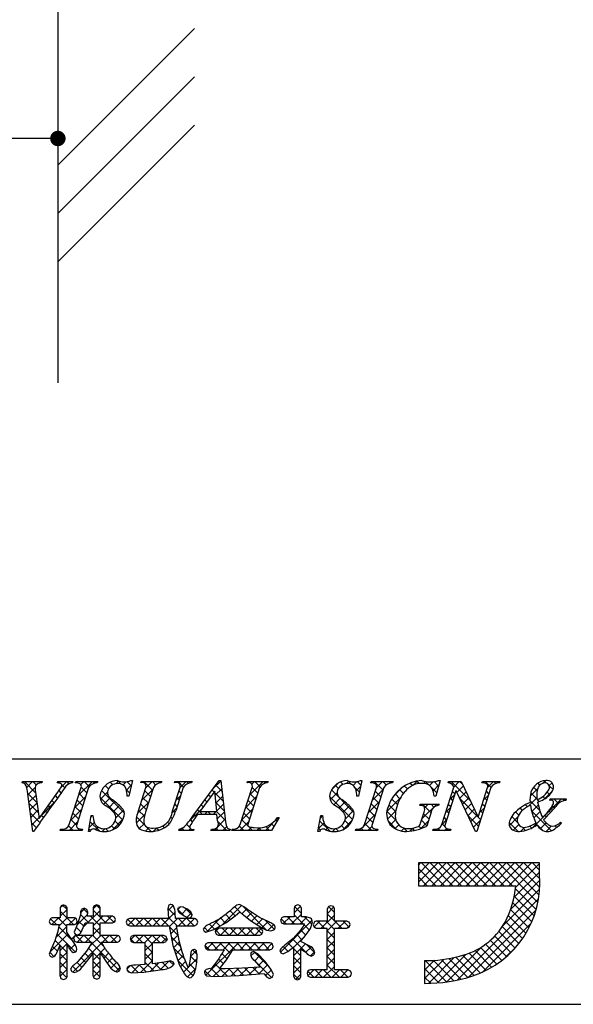
# Model space of a CAD drawing. Extents: x 0 to 280, y 0 to 192.
# Drawn here: x 206 to 235, y 0 to 51 of the extents above; entities that cross this region are included whole.
import ezdxf

# ---------------------------------------------------------------- set-up
doc = ezdxf.new("R2010")
doc.units = 0
doc.header["$LTSCALE"] = 0.3
doc.header["$MEASUREMENT"] = 0
for name, color, linetype in [('壁', 6, 'Continuous'), ('寸法', 2, 'Continuous'), ('枠文字', 4, 'Continuous'), ('枠横ライン', 9, 'Continuous')]:
    doc.layers.add(name, color=color, linetype=linetype)

# ---------------------------------------------------------------- blocks, each defined once
blk = doc.blocks.new('_DOT')
at = {"color": 0, "linetype": 'ByBlock'}
blk.add_line((-0.5, 0), (-1, 0), dxfattribs=at)
at = {"color": 0, "linetype": 'ByBlock', "const_width": 0.5}
blk.add_lwpolyline([(-0.25, 0, 1), (0.25, 0, 1)], format="xyb", close=True, dxfattribs=at)

msp = doc.modelspace()

# ---------------------------------------------------------------- linework, layer by layer
at = {"layer": '壁', "linetype": 'Continuous'}
for p, q in [((208.283, 81.54), (208.283, 32.152)), ((208.283, 43.415), (215.354, 50.487)), ((208.283, 40.915), (215.354, 47.987)), ((208.283, 38.415), (215.354, 45.487))]:
    msp.add_line(p, q, dxfattribs=at)
at = {"layer": '寸法', "color": 2}
for p, q in [((208.283, 49.795), (208.283, 44.795)), ((207.483, 44.795), (201.583, 44.795))]:
    msp.add_line(p, q, dxfattribs=at)
at = {"layer": '枠文字'}
for p, q in [((206.434, 11.452), (206.457, 11.525)), ((206.457, 11.525), (207.474, 11.525)), ((207.474, 11.525), (207.45, 11.452)), ((208.253, 11.452), (208.277, 11.525)), ((208.277, 11.525), (209.06, 11.525)), ((208.872, 9.3), (209.486, 11.219)), ((209.06, 11.525), (209.037, 11.452)), ((209.186, 11.452), (209.209, 11.525)), ((209.209, 11.525), (210.348, 11.525)), ((209.876, 11.219), (209.262, 9.3)), ((210.348, 11.525), (210.325, 11.452)), ((212.139, 11.579), (211.962, 10.764)), ((212.058, 11.579), (212.139, 11.579)), ((212.435, 9.961), (212.838, 11.219)), ((212.576, 11.452), (212.599, 11.525)), ((212.599, 11.525), (213.662, 11.525)), ((213.228, 11.219), (212.816, 9.935)), ((213.662, 11.525), (213.638, 11.452)), ((214.222, 10.015), (214.608, 11.219)), ((214.323, 11.452), (214.346, 11.525)), ((214.346, 11.525), (215.233, 11.525)), ((214.776, 11.219), (214.39, 10.015)), ((215.233, 11.525), (215.21, 11.452)), ((215.276, 9.736), (216.642, 11.579)), ((216.642, 11.579), (216.718, 11.579)), ((216.718, 11.579), (216.967, 9.442)), ((217.728, 9.3), (218.343, 11.219)), ((218.081, 11.452), (218.104, 11.525)), ((218.104, 11.525), (219.167, 11.525)), ((218.732, 11.219), (218.118, 9.3)), ((219.167, 11.525), (219.143, 11.452)), ((224.031, 11.579), (223.854, 10.764)), ((223.95, 11.579), (224.031, 11.579)), ((224.161, 9.3), (224.776, 11.219)), ((224.476, 11.452), (224.499, 11.525)), ((224.499, 11.525), (225.638, 11.525)), ((225.166, 11.219), (224.551, 9.3)), ((225.638, 11.525), (225.615, 11.452)), ((228.074, 11.579), (227.849, 10.768)), ((227.994, 11.579), (228.074, 11.579)), ((228.167, 9.3), (228.788, 11.242)), ((228.485, 11.452), (228.508, 11.525)), ((228.508, 11.525), (229.162, 11.525)), ((228.788, 11.242), (228.77, 11.28)), ((229.162, 11.525), (230.038, 9.686)), ((230.704, 11.219), (229.975, 8.941)), ((230.045, 9.686), (230.536, 11.219)), ((230.24, 11.452), (230.263, 11.525)), ((230.263, 11.525), (231.173, 11.525)), ((231.173, 11.525), (231.149, 11.452)), ((206.979, 8.941), (206.716, 11.009)), ((207.15, 10.86), (207.308, 9.609)), ((207.308, 9.609), (208.286, 10.971)), ((211.962, 10.764), (211.867, 10.764)), ((216.404, 11.028), (215.628, 9.977)), ((216.511, 9.977), (216.404, 11.028)), ((223.854, 10.764), (223.759, 10.764)), ((227.849, 10.768), (227.761, 10.768)), ((228.894, 11.047), (228.335, 9.3)), ((228.902, 11.047), (228.894, 11.047)), ((229.917, 8.941), (228.902, 11.047)), ((227.021, 10.283), (227.044, 10.355)), ((227.044, 10.355), (228.019, 10.355)), ((228.019, 10.355), (227.996, 10.283)), ((233.758, 10.55), (233.782, 10.623)), ((233.782, 10.623), (234.607, 10.623)), ((234.607, 10.623), (234.584, 10.55)), ((209.861, 8.941), (210.009, 9.763)), ((210.009, 9.763), (210.097, 9.763)), ((216.514, 9.82), (215.513, 9.82)), ((215.628, 9.977), (216.511, 9.977)), ((216.548, 9.495), (216.514, 9.82)), ((221.752, 8.941), (221.901, 9.763)), ((221.901, 9.763), (221.989, 9.763)), ((227.065, 9.369), (227.247, 9.938)), ((227.618, 9.938), (227.386, 9.212)), ((230.038, 9.686), (230.045, 9.686)), ((219.747, 9.66), (219.351, 8.995)), ((219.651, 9.66), (219.747, 9.66)), ((234.314, 9.418), (234.357, 9.376)), ((207.029, 8.941), (206.979, 8.941)), ((208.399, 8.995), (208.422, 9.067)), ((209.538, 8.995), (208.399, 8.995)), ((209.561, 9.067), (209.538, 8.995)), ((209.945, 8.941), (209.861, 8.941)), ((214.545, 8.995), (214.568, 9.067)), ((215.302, 8.995), (214.545, 8.995)), ((215.325, 9.067), (215.302, 8.995)), ((216.212, 8.995), (216.235, 9.067)), ((217.186, 8.995), (216.212, 8.995)), ((217.21, 9.067), (217.186, 8.995)), ((217.294, 8.995), (217.317, 9.067)), ((219.351, 8.995), (217.294, 8.995)), ((221.837, 8.941), (221.752, 8.941)), ((223.689, 8.995), (223.712, 9.067)), ((224.828, 8.995), (223.689, 8.995)), ((224.851, 9.067), (224.828, 8.995)), ((227.698, 8.995), (227.721, 9.067)), ((228.608, 8.995), (227.698, 8.995)), ((228.631, 9.067), (228.608, 8.995)), ((229.975, 8.941), (229.917, 8.941)), ((232.633, 7.312), (226.954, 7.312)), ((226.954, 7.312), (226.954, 6.129)), ((233.224, 7.312), (232.633, 7.312)), ((233.224, 6.721), (233.224, 7.312)), ((226.954, 6.129), (231.996, 6.129)), ((208.454, 5.103), (208.399, 4.987)), ((208.581, 5.146), (208.454, 5.103)), ((208.756, 4.987), (208.702, 5.099)), ((210.295, 5.138), (210.171, 5.097)), ((210.419, 5.096), (210.295, 5.138)), ((214.009, 5.098), (213.97, 4.944)), ((220.703, 5.146), (220.571, 5.099)), ((220.891, 4.979), (220.833, 5.101)), ((222.421, 5.103), (222.291, 5.054)), ((222.548, 5.053), (222.421, 5.103)), ((208.399, 4.987), (208.399, 4.468)), ((208.756, 4.468), (208.756, 4.987)), ((209.464, 4.715), (209.42, 4.523)), ((209.837, 4.773), (209.784, 4.912)), ((210.113, 4.987), (210.113, 4.561)), ((210.475, 4.561), (210.475, 4.987)), ((213.97, 4.944), (213.988, 4.7)), ((213.988, 4.7), (214.009, 4.436)), ((214.373, 4.436), (214.359, 4.711)), ((214.359, 4.711), (214.359, 4.711)), ((214.646, 5.051), (214.532, 5.005)), ((214.778, 5.019), (214.646, 5.051)), ((214.664, 4.685), (214.672, 4.681)), ((214.672, 4.681), (214.83, 4.572)), ((215.175, 4.785), (214.953, 4.939)), ((215.24, 4.628), (215.175, 4.785)), ((215.192, 4.503), (215.24, 4.628)), ((217.466, 4.581), (217.709, 4.778)), ((217.898, 4.623), (218.263, 4.328)), ((218.721, 4.486), (218.111, 4.901)), ((220.513, 4.979), (220.513, 4.528)), ((220.891, 4.528), (220.891, 4.979)), ((222.229, 4.932), (222.229, 4.297)), ((222.601, 4.932), (222.548, 5.053)), ((222.601, 4.297), (222.601, 4.932)), ((207.84, 4.288), (207.882, 4.171)), ((207.882, 4.171), (207.995, 4.123)), ((208.399, 4.468), (207.995, 4.468)), ((207.995, 4.123), (208.372, 4.123)), ((208.744, 3.737), (208.755, 4.123)), ((208.755, 4.123), (209.139, 4.123)), ((209.139, 4.468), (208.756, 4.468)), ((209.139, 4.123), (209.248, 4.178)), ((209.42, 4.523), (209.242, 4.018)), ((209.248, 4.178), (209.29, 4.292)), ((209.29, 4.292), (209.25, 4.414)), ((209.494, 3.739), (209.697, 4.219)), ((209.697, 4.219), (210.113, 4.219)), ((210.113, 4.561), (209.801, 4.561)), ((210.113, 4.219), (210.113, 3.562)), ((211.112, 4.561), (210.475, 4.561)), ((210.475, 4.219), (211.112, 4.219)), ((210.475, 3.562), (210.475, 4.219)), ((211.112, 4.219), (211.226, 4.27)), ((211.267, 4.389), (211.224, 4.506)), ((211.226, 4.27), (211.267, 4.389)), ((211.879, 4.381), (211.825, 4.25)), ((211.825, 4.25), (211.879, 4.117)), ((212.009, 4.436), (211.879, 4.381)), ((211.879, 4.117), (212.009, 4.062)), ((214.009, 4.436), (212.009, 4.436)), ((215.364, 4.436), (214.373, 4.436)), ((214.83, 4.572), (215.07, 4.454)), ((215.07, 4.454), (215.192, 4.503)), ((215.364, 4.062), (215.483, 4.12)), ((215.483, 4.12), (215.53, 4.25)), ((215.53, 4.25), (215.485, 4.379)), ((216.367, 3.873), (216.987, 4.215)), ((216.987, 4.215), (217.466, 4.581)), ((218.263, 4.328), (218.879, 3.934)), ((219.207, 4.263), (218.721, 4.486)), ((219.815, 4.346), (219.863, 4.218)), ((219.863, 4.218), (219.983, 4.162)), ((219.983, 4.528), (219.864, 4.474)), ((220.513, 4.528), (219.983, 4.528)), ((219.983, 4.162), (221.03, 4.162)), ((221.139, 4.528), (220.891, 4.528)), ((221.03, 4.162), (221.05, 4.16)), ((221.369, 4.462), (221.139, 4.528)), ((221.51, 4.117), (221.551, 3.991)), ((222.229, 4.297), (221.664, 4.297)), ((223.246, 4.297), (222.601, 4.297)), ((223.42, 4.125), (223.37, 4.246)), ((223.372, 3.989), (223.42, 4.125)), ((209.112, 3.203), (208.744, 3.737)), ((209.242, 4.018), (209.125, 3.739)), ((209.181, 3.63), (209.295, 3.587)), ((212.009, 4.062), (214.051, 4.062)), ((214.051, 4.062), (214.24, 3.035)), ((214.417, 4.062), (215.364, 4.062)), ((215.81, 3.89), (215.85, 3.784)), ((215.85, 3.784), (215.95, 3.734)), ((215.95, 3.734), (216.367, 3.873)), ((216.477, 3.882), (216.429, 3.762)), ((216.429, 3.762), (216.475, 3.635)), ((216.475, 3.635), (216.591, 3.579)), ((216.591, 3.937), (216.477, 3.882)), ((218.736, 3.937), (216.591, 3.937)), ((216.591, 3.579), (218.736, 3.579)), ((218.849, 3.881), (218.736, 3.937)), ((218.736, 3.579), (218.85, 3.636)), ((218.894, 3.762), (218.849, 3.881)), ((218.85, 3.636), (218.894, 3.762)), ((219.313, 3.794), (219.47, 3.846)), ((220.885, 3.867), (220.471, 3.399)), ((221.551, 3.991), (221.664, 3.931)), ((221.664, 3.931), (222.229, 3.931)), ((222.601, 3.931), (223.246, 3.931)), ((223.246, 3.931), (223.372, 3.989)), ((208.229, 2.662), (208.399, 3.075)), ((209.103, 3.392), (209.15, 3.272)), ((209.264, 3.562), (209.147, 3.511)), ((209.15, 3.272), (209.264, 3.22)), ((210.113, 3.562), (209.264, 3.562)), ((209.264, 3.22), (210.055, 3.22)), ((210.055, 3.22), (209.774, 2.744)), ((211.371, 3.562), (210.475, 3.562)), ((210.534, 3.22), (211.371, 3.22)), ((210.761, 2.826), (210.534, 3.22)), ((211.371, 3.22), (211.481, 3.272)), ((211.522, 3.387), (211.478, 3.506)), ((211.481, 3.272), (211.522, 3.387)), ((212.038, 3.375), (212.085, 3.246)), ((212.085, 3.246), (212.207, 3.191)), ((212.207, 3.558), (212.086, 3.502)), ((213.774, 3.558), (212.207, 3.558)), ((212.207, 3.191), (212.81, 3.191)), ((213.187, 3.191), (213.774, 3.191)), ((213.774, 3.191), (213.897, 3.246)), ((213.944, 3.375), (213.896, 3.501)), ((215.94, 3.131), (215.894, 3.008)), ((216.056, 3.179), (215.94, 3.131)), ((219.265, 3.179), (216.056, 3.179)), ((219.423, 2.999), (219.382, 3.125)), ((220.471, 3.399), (220.04, 3.054)), ((220.867, 3.256), (220.867, 3.286)), ((221.391, 2.965), (220.867, 3.256)), ((207.938, 2.844), (207.84, 2.593)), ((207.84, 2.593), (207.882, 2.487)), ((209.083, 2.673), (209.205, 2.717)), ((209.774, 2.744), (209.313, 2.209)), ((209.55, 1.946), (210.113, 2.624)), ((210.475, 2.663), (210.95, 1.956)), ((214.24, 3.035), (214.567, 2.053)), ((215.487, 2.597), (215.454, 2.763)), ((215.894, 3.008), (215.937, 2.881)), ((215.937, 2.881), (216.052, 2.826)), ((216.052, 2.826), (216.893, 2.826)), ((217.015, 2.3), (217.344, 2.826)), ((217.344, 2.826), (219.265, 2.826)), ((218.295, 2.681), (218.254, 2.568)), ((218.405, 2.732), (218.295, 2.681)), ((218.638, 2.606), (218.405, 2.732)), ((218.999, 2.225), (218.638, 2.606)), ((219.265, 2.826), (219.382, 2.878)), ((219.776, 2.785), (219.825, 2.664)), ((219.825, 2.664), (219.942, 2.609)), ((219.942, 2.609), (220.198, 2.729)), ((220.198, 2.729), (220.506, 2.97)), ((221.401, 2.488), (221.532, 2.551)), ((207.882, 2.487), (207.987, 2.441)), ((209.313, 2.209), (209.108, 2.029)), ((212.81, 2.056), (212.295, 2.033)), ((213.793, 2.186), (213.187, 2.097)), ((214.14, 2.248), (213.793, 2.186)), ((214.3, 2.078), (214.257, 2.197)), ((214.567, 2.053), (214.834, 1.569)), ((215.126, 2.336), (215.059, 1.95)), ((215.149, 2.531), (215.126, 2.336)), ((216.601, 2.34), (216.207, 1.826)), ((216.659, 1.843), (217.015, 2.3)), ((218.469, 2.258), (218.754, 1.915)), ((219.33, 1.805), (218.999, 2.225)), ((227.27, 2.264), (227.27, 1.081)), ((208.94, 1.814), (208.998, 1.693)), ((208.998, 1.693), (209.128, 1.639)), ((211.34, 1.671), (211.468, 1.728)), ((211.468, 1.728), (211.518, 1.861)), ((211.929, 1.681), (212.109, 1.631)), ((212.109, 1.631), (212.741, 1.671)), ((212.741, 1.671), (213.58, 1.78)), ((213.58, 1.78), (213.666, 1.794)), ((216.146, 1.849), (215.954, 1.803)), ((216.207, 1.826), (216.146, 1.849)), ((216.938, 1.841), (216.744, 1.842)), ((217.833, 1.862), (216.938, 1.841)), ((217.659, 1.486), (218.959, 1.601)), ((218.754, 1.915), (217.833, 1.862)), ((219.449, 1.535), (219.33, 1.805)), ((221.233, 1.72), (221.186, 1.59)), ((221.186, 1.59), (221.234, 1.46)), ((222.229, 1.778), (221.357, 1.778)), ((223.314, 1.778), (222.601, 1.778)), ((223.496, 1.594), (223.443, 1.724)), ((208.399, 1.459), (208.445, 1.331)), ((208.445, 1.331), (208.573, 1.287)), ((208.573, 1.287), (208.705, 1.334)), ((210.177, 1.344), (210.299, 1.299)), ((210.299, 1.299), (210.42, 1.345)), ((210.42, 1.345), (210.475, 1.459)), ((215.997, 1.478), (216.416, 1.446)), ((216.416, 1.446), (217.659, 1.486)), ((219.081, 1.42), (219.25, 1.341)), ((219.25, 1.341), (219.387, 1.397)), ((220.506, 1.438), (220.557, 1.318)), ((220.557, 1.318), (220.683, 1.271)), ((220.683, 1.271), (220.811, 1.32)), ((220.811, 1.32), (220.867, 1.438)), ((221.234, 1.46), (221.357, 1.403)), ((221.357, 1.403), (223.314, 1.403)), ((223.314, 1.403), (223.443, 1.459))]:
    msp.add_line(p, q, dxfattribs=at)
at = {"layer": '枠文字', "linetype": 'Continuous'}
for p, q in [((206.459, 11.452), (206.532, 11.525)), ((207.13, 10.944), (206.549, 11.525)), ((206.671, 11.221), (206.974, 11.525)), ((206.737, 10.846), (207.11, 11.219)), ((207.162, 11.354), (206.991, 11.525)), ((207.334, 11.442), (207.416, 11.525)), ((207.464, 11.494), (207.433, 11.525)), ((208.266, 11.491), (208.3, 11.525)), ((208.413, 11.428), (208.317, 11.525)), ((208.456, 11.239), (208.742, 11.525)), ((208.643, 11.199), (208.487, 11.355)), ((208.869, 11.414), (208.759, 11.525)), ((209.273, 11.452), (209.207, 11.518)), ((209.357, 10.814), (210.068, 11.525)), ((209.471, 11.37), (209.626, 11.525)), ((209.787, 10.939), (209.492, 11.234)), ((209.907, 11.261), (209.643, 11.525)), ((210.175, 11.435), (210.085, 11.525)), ((210.639, 11.212), (210.818, 11.391)), ((210.905, 11.147), (210.733, 11.318)), ((211.131, 11.363), (210.997, 11.497)), ((211.282, 11.413), (211.428, 11.559)), ((211.535, 11.401), (211.357, 11.578)), ((211.653, 11.342), (211.826, 11.515)), ((211.834, 11.081), (212.086, 11.333)), ((212.079, 11.299), (211.858, 11.52)), ((212.669, 11.474), (212.719, 11.525)), ((213.183, 11.078), (212.736, 11.525)), ((212.83, 11.194), (213.161, 11.525)), ((213.346, 11.357), (213.178, 11.525)), ((213.519, 11.44), (213.603, 11.525)), ((213.652, 11.493), (213.62, 11.525)), ((214.444, 11.482), (214.487, 11.525)), ((214.79, 11.239), (214.504, 11.525)), ((214.601, 11.197), (214.929, 11.525)), ((215.042, 11.428), (214.946, 11.525)), ((216.332, 11.16), (216.722, 11.55)), ((216.784, 11.012), (216.462, 11.335)), ((216.726, 11.513), (216.66, 11.579)), ((218.102, 11.462), (218.089, 11.476)), ((218.222, 10.84), (218.907, 11.525)), ((218.327, 11.387), (218.465, 11.525)), ((218.639, 10.926), (218.343, 11.221)), ((218.753, 11.253), (218.482, 11.525)), ((219.011, 11.437), (218.924, 11.525)), ((222.458, 11.099), (222.823, 11.464)), ((222.812, 11.172), (222.646, 11.337)), ((223.05, 11.375), (222.917, 11.509)), ((223.221, 11.419), (223.35, 11.549)), ((223.496, 11.372), (223.302, 11.566)), ((223.568, 11.325), (223.766, 11.523)), ((223.734, 11.049), (223.967, 11.282)), ((223.978, 11.332), (223.784, 11.526)), ((224.578, 11.451), (224.652, 11.525)), ((225.12, 11.074), (224.669, 11.525)), ((224.771, 11.202), (225.094, 11.525)), ((225.287, 11.348), (225.111, 11.525)), ((225.439, 11.428), (225.536, 11.525)), ((225.618, 11.46), (225.553, 11.525)), ((225.641, 10.746), (226.141, 11.246)), ((226.38, 11.139), (226.221, 11.298)), ((226.645, 11.317), (226.516, 11.446)), ((226.661, 11.324), (226.888, 11.551)), ((226.986, 11.417), (226.858, 11.546)), ((227.21, 11.431), (227.311, 11.532)), ((227.518, 11.327), (227.313, 11.532)), ((227.535, 11.314), (227.741, 11.52)), ((227.899, 10.946), (227.637, 11.208)), ((227.713, 11.05), (228.01, 11.348)), ((227.995, 11.292), (227.764, 11.523)), ((228.554, 11.449), (228.629, 11.525)), ((229.632, 10.539), (228.646, 11.525)), ((228.788, 11.242), (229.071, 11.525)), ((228.946, 10.957), (229.276, 11.287)), ((229.23, 11.383), (229.088, 11.525)), ((230.325, 11.452), (230.397, 11.525)), ((230.71, 11.228), (230.414, 11.525)), ((230.538, 11.224), (230.839, 11.525)), ((230.959, 11.422), (230.856, 11.525)), ((233.103, 11.046), (232.913, 11.235)), ((233.245, 11.345), (233.145, 11.446)), ((233.403, 11.437), (233.544, 11.578)), ((233.591, 11.442), (233.465, 11.568)), ((233.723, 11.315), (233.87, 11.462)), ((233.923, 11.11), (233.728, 11.305)), ((207.205, 10.427), (206.73, 10.902)), ((206.787, 10.454), (207.155, 10.822)), ((208.272, 10.686), (208.161, 10.797)), ((208.459, 10.941), (208.346, 11.054)), ((209.149, 10.164), (209.722, 10.737)), ((209.68, 10.604), (209.384, 10.9)), ((211.641, 9.527), (210.465, 10.702)), ((210.482, 10.613), (210.848, 10.979)), ((211.726, 9.884), (210.547, 11.063)), ((212, 10.936), (211.824, 11.111)), ((211.959, 10.764), (211.963, 10.769)), ((212.622, 10.543), (213.196, 11.117)), ((212.968, 10.409), (212.673, 10.704)), ((213.076, 10.743), (212.781, 11.039)), ((214.393, 10.546), (214.64, 10.794)), ((214.57, 10.575), (214.443, 10.702)), ((214.677, 10.91), (214.55, 11.037)), ((216.184, 10.729), (216.086, 10.827)), ((216.371, 10.983), (216.274, 11.081)), ((216.843, 10.512), (216.413, 10.942)), ((216.426, 10.812), (216.768, 11.154)), ((216.467, 10.411), (216.814, 10.758)), ((218.013, 10.19), (218.586, 10.762)), ((218.531, 10.591), (218.237, 10.886)), ((223.546, 9.554), (222.355, 10.745)), ((222.383, 10.582), (222.74, 10.939)), ((223.612, 9.93), (222.453, 11.089)), ((223.899, 10.969), (223.687, 11.181)), ((224.562, 10.551), (225.136, 11.125)), ((224.905, 10.404), (224.61, 10.7)), ((225.013, 10.739), (224.717, 11.034)), ((225.999, 10.636), (225.748, 10.888)), ((226.173, 10.905), (225.966, 11.111)), ((228.581, 10.592), (228.828, 10.839)), ((228.843, 10.886), (228.715, 11.014)), ((229.09, 10.659), (229.418, 10.988)), ((230.33, 10.573), (230.577, 10.821)), ((230.601, 10.896), (230.474, 11.023)), ((232.741, 10.775), (233.13, 11.164)), ((233.099, 10.607), (232.767, 10.94)), ((233.506, 10.643), (233.399, 10.75)), ((233.471, 10.621), (233.899, 11.049)), ((233.753, 10.837), (233.621, 10.97)), ((207.269, 9.921), (206.794, 10.396)), ((206.837, 10.062), (207.205, 10.429)), ((207.41, 9.751), (208.078, 10.419)), ((207.901, 10.173), (207.792, 10.282)), ((208.086, 10.43), (207.977, 10.539)), ((209.465, 9.934), (209.17, 10.23)), ((209.573, 10.269), (209.277, 10.565)), ((210.653, 10.342), (210.99, 10.68)), ((210.916, 10.163), (211.238, 10.485)), ((211.15, 9.956), (211.475, 10.28)), ((212.402, 9.881), (212.987, 10.466)), ((212.861, 10.074), (212.566, 10.369)), ((214.463, 10.24), (214.335, 10.368)), ((215.808, 10.221), (215.709, 10.32)), ((215.996, 10.475), (215.897, 10.573)), ((216.901, 10.012), (216.463, 10.449)), ((216.508, 10.01), (216.86, 10.362)), ((218.317, 9.921), (218.022, 10.217)), ((218.424, 10.256), (218.129, 10.551)), ((222.568, 10.324), (222.903, 10.66)), ((222.831, 10.146), (223.153, 10.467)), ((223.063, 9.935), (223.388, 10.261)), ((224.354, 9.901), (224.928, 10.475)), ((224.798, 10.07), (224.503, 10.365)), ((225.317, 9.98), (226.034, 10.697)), ((225.771, 9.98), (225.425, 10.327)), ((225.863, 10.33), (225.566, 10.627)), ((227.136, 9.589), (227.902, 10.355)), ((227.609, 9.91), (227.164, 10.355)), ((227.273, 10.168), (227.46, 10.355)), ((227.758, 10.203), (227.606, 10.355)), ((228.373, 9.942), (228.62, 10.19)), ((228.629, 10.217), (228.501, 10.344)), ((228.736, 10.551), (228.608, 10.679)), ((230.034, 9.695), (229.108, 10.622)), ((229.233, 10.361), (229.561, 10.689)), ((229.377, 10.063), (229.704, 10.389)), ((230.387, 10.226), (230.259, 10.354)), ((230.494, 10.561), (230.366, 10.689)), ((232.602, 10.221), (232.496, 10.327)), ((232.668, 10.26), (233.087, 10.679)), ((233.24, 10.024), (232.731, 10.534)), ((232.822, 9.972), (233.158, 10.308)), ((232.89, 9.156), (234.357, 10.623)), ((233.213, 10.494), (233.117, 10.589)), ((233.851, 10.559), (233.915, 10.623)), ((234, 10.148), (233.884, 10.264)), ((234.204, 10.386), (233.967, 10.623)), ((234.497, 10.536), (234.409, 10.623)), ((207.35, 9.399), (206.859, 9.889)), ((206.887, 9.67), (207.254, 10.037)), ((207.533, 9.658), (207.422, 9.768)), ((207.716, 9.916), (207.607, 10.025)), ((208.941, 9.514), (209.514, 10.087)), ((209.358, 9.6), (209.063, 9.895)), ((209.995, 9.684), (210.074, 9.763)), ((210.098, 9.744), (210.079, 9.763)), ((211.285, 9.648), (211.684, 10.048)), ((212.352, 9.39), (212.783, 9.821)), ((212.786, 9.266), (212.354, 9.698)), ((212.763, 9.73), (212.459, 10.035)), ((214.22, 9.599), (214.136, 9.683)), ((214.211, 9.922), (214.431, 10.143)), ((214.354, 9.907), (214.228, 10.033)), ((215.038, 9.424), (215.733, 10.119)), ((215.436, 9.709), (215.333, 9.812)), ((215.767, 9.82), (215.521, 10.066)), ((215.876, 9.82), (216.033, 9.977)), ((216.209, 9.82), (216.052, 9.977)), ((216.318, 9.82), (216.475, 9.977)), ((216.959, 9.512), (216.494, 9.977)), ((216.538, 9.598), (216.906, 9.966)), ((217.805, 9.539), (218.378, 10.113)), ((218.21, 9.587), (217.915, 9.882)), ((221.878, 9.635), (221.99, 9.746)), ((223.17, 9.601), (223.588, 10.019)), ((224.118, 9.223), (224.719, 9.825)), ((224.584, 9.4), (224.288, 9.696)), ((224.691, 9.735), (224.395, 10.03)), ((225.79, 9.52), (225.318, 9.991)), ((225.349, 9.57), (225.774, 9.995)), ((227.502, 9.575), (227.221, 9.856)), ((228.522, 9.882), (228.394, 10.009)), ((230.065, 9.222), (229.519, 9.769)), ((229.521, 9.764), (229.846, 10.09)), ((229.664, 9.466), (229.989, 9.791)), ((230.172, 9.557), (230.043, 9.686)), ((230.121, 9.923), (230.369, 10.171)), ((230.28, 9.891), (230.152, 10.019)), ((231.662, 9.254), (232.109, 9.701)), ((232.09, 9.407), (231.782, 9.715)), ((232.149, 9.79), (231.982, 9.957)), ((232.346, 10.035), (232.223, 10.158)), ((233.847, 8.976), (232.811, 10.011)), ((232.931, 9.639), (233.26, 9.968)), ((233.571, 9.694), (233.488, 9.777)), ((233.788, 9.918), (233.7, 10.007)), ((207.167, 9.139), (206.923, 9.383)), ((206.937, 9.277), (207.304, 9.645)), ((209.079, 8.995), (208.838, 9.236)), ((208.864, 8.995), (209.306, 9.437)), ((209.251, 9.265), (208.956, 9.56)), ((209.898, 9.145), (210.167, 9.414)), ((210.432, 8.968), (209.953, 9.447)), ((211.213, 9.07), (211.056, 9.228)), ((211.09, 9.012), (211.668, 9.59)), ((211.462, 9.264), (211.244, 9.482)), ((212.563, 9.047), (212.411, 9.199)), ((212.498, 9.094), (212.747, 9.343)), ((213.11, 8.941), (212.859, 9.193)), ((213.801, 9.134), (213.708, 9.228)), ((214.044, 9.333), (213.958, 9.419)), ((215.114, 9.147), (214.947, 9.314)), ((215.258, 9.445), (215.144, 9.559)), ((216.377, 8.995), (216.952, 9.571)), ((217.034, 8.995), (216.568, 9.461)), ((216.819, 8.995), (217.025, 9.201)), ((217.918, 8.995), (217.689, 9.224)), ((217.702, 8.995), (218.17, 9.463)), ((218.124, 9.231), (217.808, 9.547)), ((218.36, 8.995), (218.163, 9.192)), ((219.028, 8.995), (219.694, 9.66)), ((219.244, 8.995), (219.047, 9.191)), ((219.476, 9.204), (219.341, 9.34)), ((219.641, 9.481), (219.571, 9.551)), ((221.78, 9.095), (222.071, 9.385)), ((222.375, 8.957), (221.85, 9.482)), ((223.132, 9.085), (222.97, 9.246)), ((223.053, 9.042), (223.529, 9.518)), ((223.373, 9.285), (223.146, 9.512)), ((224.547, 8.995), (224.181, 9.361)), ((224.332, 8.995), (224.542, 9.205)), ((225.802, 9.066), (225.378, 9.49)), ((225.502, 9.281), (225.778, 9.557)), ((225.754, 9.091), (225.942, 9.279)), ((227.099, 9.095), (226.975, 9.218)), ((227.076, 9.087), (227.474, 9.485)), ((227.395, 9.24), (227.114, 9.521)), ((228.165, 9.292), (228.412, 9.54)), ((228.33, 9.19), (228.18, 9.339)), ((228.414, 9.547), (228.287, 9.674)), ((229.808, 9.168), (230.161, 9.521)), ((232.111, 8.944), (231.654, 9.4)), ((231.858, 9.008), (232.147, 9.297)), ((232.819, 9.12), (232.721, 9.218)), ((233.095, 9.286), (233.01, 9.371)), ((233.375, 9.006), (233.118, 9.263)), ((233.259, 9.084), (233.562, 9.386)), ((233.564, 8.946), (233.846, 9.229)), ((234.113, 9.152), (234.026, 9.239)), ((234.345, 9.362), (234.302, 9.405)), ((208.422, 8.995), (208.486, 9.059)), ((208.637, 8.995), (208.569, 9.063)), ((209.306, 8.995), (209.394, 9.083)), ((209.521, 8.995), (209.445, 9.071)), ((209.969, 8.989), (209.885, 9.073)), ((210.236, 9.041), (210.364, 9.169)), ((210.581, 8.944), (210.727, 9.09)), ((210.887, 8.955), (210.749, 9.093)), ((212.813, 8.966), (212.985, 9.139)), ((213.238, 8.95), (213.415, 9.127)), ((213.493, 9.001), (213.373, 9.121)), ((214.609, 8.995), (214.742, 9.128)), ((214.825, 8.995), (214.708, 9.111)), ((215.051, 8.995), (215.146, 9.09)), ((215.267, 8.995), (215.212, 9.049)), ((216.592, 8.995), (216.478, 9.109)), ((217.31, 9.044), (217.331, 9.065)), ((217.476, 8.995), (217.408, 9.063)), ((218.144, 8.995), (218.308, 9.159)), ((218.586, 8.995), (218.722, 9.131)), ((218.802, 8.995), (218.667, 9.13)), ((221.879, 9.012), (221.783, 9.108)), ((222.152, 9.025), (222.281, 9.154)), ((222.511, 8.942), (222.666, 9.097)), ((222.813, 8.961), (222.675, 9.099)), ((223.89, 8.995), (224.028, 9.133)), ((224.105, 8.995), (223.991, 9.109)), ((224.773, 8.995), (224.846, 9.067)), ((226.074, 8.969), (226.222, 9.118)), ((226.367, 8.943), (226.178, 9.131)), ((226.503, 8.957), (226.662, 9.115)), ((226.753, 8.999), (226.64, 9.112)), ((227.867, 8.995), (227.965, 9.093)), ((228.083, 8.995), (227.978, 9.099)), ((228.309, 8.995), (228.416, 9.102)), ((228.525, 8.995), (228.418, 9.101)), ((232.238, 8.946), (232.438, 9.146)), ((232.499, 8.998), (232.336, 9.161)), ((226.954, 7.198), (227.069, 7.312)), ((226.954, 6.756), (227.511, 7.312)), ((226.954, 6.314), (227.953, 7.312)), ((228.297, 6.129), (227.113, 7.312)), ((227.211, 6.129), (228.395, 7.312)), ((228.739, 6.129), (227.555, 7.312)), ((227.653, 6.129), (228.837, 7.312)), ((229.181, 6.129), (227.997, 7.312)), ((228.095, 6.129), (229.278, 7.312)), ((229.623, 6.129), (228.439, 7.312)), ((228.537, 6.129), (229.72, 7.312)), ((230.065, 6.129), (228.881, 7.312)), ((228.979, 6.129), (230.162, 7.312)), ((230.506, 6.129), (229.323, 7.312)), ((229.421, 6.129), (230.604, 7.312)), ((230.948, 6.129), (229.765, 7.312)), ((229.863, 6.129), (231.046, 7.312)), ((231.39, 6.129), (230.207, 7.312)), ((230.305, 6.129), (231.488, 7.312)), ((231.832, 6.129), (230.649, 7.312)), ((230.747, 6.129), (231.93, 7.312)), ((233.137, 5.266), (231.091, 7.312)), ((231.189, 6.129), (232.372, 7.312)), ((233.2, 5.645), (231.533, 7.312)), ((231.631, 6.129), (232.814, 7.312)), ((233.236, 6.051), (231.975, 7.312)), ((231.987, 6.044), (233.224, 7.281)), ((233.239, 6.491), (232.417, 7.312)), ((233.224, 6.947), (232.859, 7.312)), ((227.855, 6.129), (226.954, 7.029)), ((231.902, 5.517), (233.224, 6.839)), ((227.413, 6.129), (226.954, 6.588)), ((226.971, 6.129), (226.954, 6.146)), ((231.727, 4.9), (233.241, 6.414)), ((231.329, 4.06), (233.231, 5.962)), ((233.05, 4.911), (231.98, 5.981)), ((208.407, 5.002), (208.535, 5.13)), ((208.756, 4.898), (208.527, 5.128)), ((210.113, 4.941), (210.307, 5.134)), ((210.475, 4.947), (210.287, 5.135)), ((213.979, 4.829), (214.259, 5.109)), ((216.793, 4.108), (217.797, 5.112)), ((228.967, 1.256), (233.174, 5.462)), ((232.818, 4.26), (231.835, 5.243)), ((232.943, 4.576), (231.919, 5.6)), ((208.399, 4.553), (208.756, 4.91)), ((209.09, 4.123), (208.399, 4.813)), ((209.271, 4.099), (209.816, 4.644)), ((209.878, 4.219), (209.449, 4.648)), ((209.461, 4.731), (209.683, 4.953)), ((209.827, 4.711), (209.587, 4.952)), ((209.598, 3.984), (210.475, 4.861)), ((210.762, 4.219), (210.113, 4.867)), ((213.653, 4.062), (214.357, 4.765)), ((214.365, 4.592), (213.979, 4.979)), ((214.821, 4.578), (214.496, 4.904)), ((214.497, 4.905), (214.64, 5.048)), ((214.697, 4.664), (214.965, 4.931)), ((215.233, 4.609), (214.859, 4.983)), ((214.976, 4.5), (215.2, 4.725)), ((217.218, 4.391), (216.955, 4.655)), ((217.468, 4.583), (217.207, 4.844)), ((217.774, 4.719), (217.447, 5.047)), ((217.814, 4.686), (218.066, 4.938)), ((219.094, 3.842), (217.855, 5.08)), ((218.061, 4.492), (218.325, 4.756)), ((220.382, 4.162), (220.891, 4.671)), ((220.513, 4.735), (220.848, 5.069)), ((220.983, 4.162), (220.513, 4.632)), ((220.891, 4.696), (220.533, 5.054)), ((221.92, 3.931), (222.601, 4.613)), ((222.229, 4.683), (222.564, 5.017)), ((222.601, 4.311), (222.229, 4.683)), ((222.601, 4.753), (222.298, 5.057)), ((229.553, 1.4), (233.045, 4.892)), ((232.517, 3.676), (231.605, 4.588)), ((232.675, 3.96), (231.729, 4.906)), ((208.206, 4.123), (207.9, 4.428)), ((207.977, 4.131), (208.315, 4.468)), ((208.752, 4.018), (208.303, 4.468)), ((208.362, 4.074), (208.756, 4.468)), ((208.853, 4.123), (209.19, 4.459)), ((209.255, 4.399), (209.199, 4.456)), ((209.62, 4.035), (209.345, 4.309)), ((210.475, 4.063), (209.978, 4.561)), ((210.113, 4.057), (210.617, 4.561)), ((210.717, 4.219), (211.059, 4.561)), ((211.175, 4.247), (210.861, 4.561)), ((211.197, 4.257), (211.235, 4.295)), ((212.245, 4.062), (211.911, 4.395)), ((211.923, 4.099), (212.26, 4.436)), ((212.687, 4.062), (212.312, 4.436)), ((212.327, 4.062), (212.702, 4.436)), ((213.128, 4.062), (212.754, 4.436)), ((212.769, 4.062), (213.144, 4.436)), ((213.57, 4.062), (213.196, 4.436)), ((213.211, 4.062), (213.586, 4.436)), ((214.012, 4.062), (213.638, 4.436)), ((214.454, 4.062), (214.003, 4.513)), ((214.058, 4.025), (214.47, 4.436)), ((214.896, 4.062), (214.522, 4.436)), ((214.537, 4.062), (214.912, 4.436)), ((215.338, 4.062), (214.964, 4.436)), ((214.979, 4.062), (215.354, 4.436)), ((215.497, 4.344), (215.414, 4.428)), ((215.476, 4.116), (215.486, 4.126)), ((215.991, 3.748), (216.728, 4.485)), ((216.395, 3.888), (216.135, 4.148)), ((216.68, 4.046), (216.429, 4.297)), ((216.965, 4.203), (216.702, 4.465)), ((218.309, 4.298), (218.588, 4.577)), ((218.579, 4.126), (218.871, 4.418)), ((218.848, 3.954), (219.174, 4.279)), ((219.499, 3.878), (219.035, 4.343)), ((219.16, 3.823), (219.463, 4.126)), ((219.809, 2.704), (221.45, 4.345)), ((220.1, 4.162), (219.843, 4.418)), ((219.954, 4.175), (220.307, 4.528)), ((220.542, 4.162), (220.175, 4.528)), ((220.824, 4.162), (221.179, 4.516)), ((221.311, 3.834), (221.034, 4.111)), ((221.439, 4.148), (221.059, 4.528)), ((221.548, 4.002), (221.844, 4.297)), ((222.098, 3.931), (221.732, 4.297)), ((222.602, 3.869), (222.174, 4.297)), ((222.231, 3.8), (222.728, 4.297)), ((222.982, 3.931), (222.616, 4.297)), ((222.803, 3.931), (223.17, 4.297)), ((223.368, 3.987), (223.058, 4.297)), ((223.245, 3.931), (223.41, 4.096)), ((230.248, 1.653), (232.788, 4.193)), ((232.344, 3.407), (231.464, 4.287)), ((207.889, 2.716), (208.812, 3.639)), ((208.202, 3.472), (208.753, 4.022)), ((208.757, 3.13), (208.253, 3.633)), ((209.083, 3.246), (208.344, 3.985)), ((208.992, 3.378), (209.227, 3.613)), ((209.487, 3.725), (209.228, 3.984)), ((210.475, 3.621), (210.113, 3.983)), ((210.113, 3.615), (210.475, 3.977)), ((214.49, 3.584), (214.06, 4.014)), ((214.127, 3.651), (214.431, 3.955)), ((214.196, 3.278), (214.492, 3.574)), ((216.068, 3.774), (215.871, 3.971)), ((216.434, 3.749), (216.622, 3.937)), ((216.705, 3.579), (216.456, 3.828)), ((216.706, 3.579), (217.064, 3.937)), ((217.147, 3.579), (216.788, 3.937)), ((217.148, 3.579), (217.506, 3.937)), ((217.589, 3.579), (217.23, 3.937)), ((217.59, 3.579), (217.948, 3.937)), ((218.031, 3.579), (217.672, 3.937)), ((218.032, 3.579), (218.39, 3.937)), ((218.473, 3.579), (218.114, 3.937)), ((218.474, 3.579), (218.801, 3.906)), ((218.852, 3.641), (218.556, 3.937)), ((220.919, 3.342), (220.655, 3.606)), ((221.121, 3.582), (220.862, 3.841)), ((221.646, 3.941), (221.53, 4.057)), ((222.603, 3.426), (222.231, 3.798)), ((222.232, 3.359), (222.602, 3.73)), ((231.956, 2.911), (231.11, 3.758)), ((232.157, 3.152), (231.298, 4.012)), ((208.391, 3.054), (208.141, 3.303)), ((208.4, 2.786), (208.757, 3.142)), ((209.18, 2.707), (208.765, 3.122)), ((208.898, 2.842), (209.171, 3.115)), ((209.052, 1.67), (210.559, 3.177)), ((209.551, 3.22), (209.226, 3.545)), ((209.276, 3.22), (209.618, 3.562)), ((209.993, 3.22), (209.651, 3.562)), ((209.718, 3.22), (210.06, 3.562)), ((209.905, 2.965), (210.502, 3.562)), ((211.473, 1.74), (210.032, 3.18)), ((210.67, 2.985), (210.093, 3.562)), ((210.877, 3.22), (210.535, 3.562)), ((210.602, 3.22), (210.944, 3.562)), ((211.319, 3.22), (210.977, 3.562)), ((211.044, 3.22), (211.385, 3.561)), ((211.481, 3.5), (211.438, 3.542)), ((212.231, 3.191), (212.041, 3.381)), ((212.05, 3.343), (212.265, 3.558)), ((212.673, 3.191), (212.307, 3.558)), ((212.341, 3.191), (212.707, 3.558)), ((213.188, 3.119), (212.749, 3.558)), ((212.783, 3.191), (213.149, 3.558)), ((212.811, 2.778), (213.187, 3.154)), ((213.557, 3.191), (213.191, 3.558)), ((213.225, 3.191), (213.591, 3.558)), ((213.91, 3.28), (213.633, 3.558)), ((213.667, 3.191), (213.919, 3.443)), ((214.621, 3.011), (214.16, 3.472)), ((214.279, 2.92), (214.57, 3.21)), ((215.953, 1.5), (217.632, 3.179)), ((215.985, 2.858), (216.306, 3.179)), ((216.574, 2.826), (216.221, 3.179)), ((216.395, 2.826), (216.748, 3.179)), ((217.218, 2.624), (216.663, 3.179)), ((216.837, 2.826), (217.19, 3.179)), ((217.458, 2.826), (217.105, 3.179)), ((217.9, 2.826), (217.547, 3.179)), ((217.72, 2.826), (218.074, 3.179)), ((218.342, 2.826), (217.989, 3.179)), ((218.162, 2.826), (218.516, 3.179)), ((218.784, 2.826), (218.431, 3.179)), ((218.604, 2.826), (218.958, 3.179)), ((219.226, 2.826), (218.873, 3.179)), ((219.046, 2.826), (219.364, 3.143)), ((219.389, 3.104), (219.327, 3.166)), ((220.451, 2.926), (220.198, 3.18)), ((221.253, 2.566), (220.443, 3.376)), ((220.506, 2.959), (221.092, 3.546)), ((220.506, 2.518), (221.11, 3.121)), ((221.577, 2.685), (221.177, 3.084)), ((222.604, 2.983), (222.232, 3.355)), ((222.232, 2.918), (222.603, 3.289)), ((231.272, 2.27), (230.432, 3.11)), ((231.513, 2.47), (230.677, 3.307)), ((231.742, 2.684), (230.903, 3.523)), ((208.081, 2.48), (207.876, 2.685)), ((208.262, 2.741), (208.01, 2.993)), ((208.127, 2.513), (208.167, 2.553)), ((208.757, 2.688), (208.4, 3.045)), ((208.4, 2.344), (208.757, 2.701)), ((208.757, 2.245), (208.4, 2.603)), ((209.928, 2.401), (209.687, 2.642)), ((210.475, 2.295), (209.868, 2.903)), ((210.114, 2.29), (210.475, 2.651)), ((210.48, 2.656), (210.721, 2.897)), ((210.658, 2.392), (210.909, 2.643)), ((213.188, 2.676), (212.811, 3.053)), ((212.811, 2.336), (213.188, 2.712)), ((213.188, 2.235), (212.811, 2.611)), ((214.837, 2.353), (214.283, 2.907)), ((214.389, 2.588), (214.663, 2.862)), ((215.141, 2.455), (215.452, 2.767)), ((215.489, 2.585), (215.26, 2.814)), ((216.132, 2.826), (215.91, 3.048)), ((217.048, 2.352), (216.773, 2.627)), ((218.278, 2.499), (218.474, 2.695)), ((219.211, 1.957), (218.471, 2.697)), ((219.834, 2.66), (219.822, 2.671)), ((220.203, 2.733), (219.951, 2.984)), ((220.868, 2.509), (220.506, 2.871)), ((221.109, 2.679), (221.394, 2.964)), ((221.373, 2.501), (221.579, 2.706)), ((222.604, 2.542), (222.232, 2.913)), ((222.232, 2.476), (222.604, 2.847)), ((227.935, 1.108), (229.408, 2.581)), ((228.432, 1.163), (230.259, 2.99)), ((230.461, 1.755), (229.576, 2.64)), ((230.746, 1.912), (229.883, 2.775)), ((231.016, 2.084), (230.168, 2.932)), ((231.468, 2.431), (232.01, 2.973)), ((208.4, 1.902), (208.757, 2.259)), ((208.757, 1.804), (208.4, 2.161)), ((209.528, 1.916), (209.272, 2.173)), ((209.728, 2.159), (209.482, 2.405)), ((210.475, 1.853), (210.114, 2.215)), ((210.114, 1.848), (210.476, 2.21)), ((210.835, 2.127), (211.105, 2.397)), ((211.023, 1.874), (211.318, 2.168)), ((212.107, 1.631), (212.518, 2.043)), ((212.853, 1.685), (212.497, 2.042)), ((212.578, 1.66), (213.188, 2.27)), ((213.244, 1.736), (212.811, 2.169)), ((213.073, 1.714), (213.503, 2.143)), ((213.633, 1.789), (213.308, 2.115)), ((213.582, 1.781), (214.029, 2.228)), ((213.999, 1.865), (213.693, 2.171)), ((214.265, 2.042), (214.071, 2.235)), ((214.5, 2.256), (214.771, 2.528)), ((215.281, 1.468), (214.504, 2.245)), ((214.628, 1.943), (214.894, 2.209)), ((215.05, 1.923), (215.489, 2.362)), ((215.407, 1.784), (215.086, 2.104)), ((215.474, 2.158), (215.144, 2.488)), ((216.665, 1.851), (216.417, 2.099)), ((216.859, 2.099), (216.608, 2.35)), ((218.463, 2.263), (218.347, 2.379)), ((218.474, 2.253), (218.73, 2.509)), ((219.346, 1.38), (218.477, 2.249)), ((218.674, 2.011), (218.945, 2.282)), ((218.681, 1.577), (219.145, 2.04)), ((220.506, 2.076), (220.868, 2.438)), ((220.868, 2.067), (220.506, 2.429)), ((222.231, 2.033), (222.603, 2.405)), ((222.603, 2.1), (222.232, 2.471)), ((227.27, 1.327), (228.269, 2.325)), ((227.27, 1.769), (227.778, 2.276)), ((227.27, 2.211), (227.323, 2.264)), ((228.405, 1.159), (227.301, 2.264)), ((227.469, 1.084), (228.808, 2.422)), ((228.786, 1.221), (227.733, 2.274)), ((229.152, 1.297), (228.14, 2.309)), ((229.504, 1.386), (228.525, 2.366)), ((229.843, 1.49), (228.891, 2.441)), ((230.16, 1.614), (229.244, 2.531)), ((208.4, 1.46), (208.757, 1.817)), ((208.729, 1.39), (208.4, 1.719)), ((209.293, 1.71), (209.038, 1.965)), ((210.46, 1.427), (210.114, 1.773)), ((210.122, 1.415), (210.475, 1.768)), ((211.285, 1.694), (211.505, 1.914)), ((211.863, 1.829), (212.029, 1.996)), ((211.991, 1.664), (211.868, 1.787)), ((212.445, 1.652), (212.086, 2.011)), ((214.785, 1.658), (215.028, 1.901)), ((214.992, 1.423), (215.423, 1.854)), ((216.166, 1.466), (215.899, 1.733)), ((216.621, 1.453), (216.225, 1.849)), ((216.347, 1.452), (216.737, 1.842)), ((217.049, 1.467), (216.673, 1.843)), ((216.795, 1.459), (217.184, 1.847)), ((217.478, 1.48), (217.113, 1.845)), ((217.252, 1.473), (217.636, 1.857)), ((217.893, 1.507), (217.545, 1.855)), ((217.711, 1.491), (218.098, 1.877)), ((218.299, 1.543), (217.972, 1.87)), ((218.196, 1.534), (218.567, 1.904)), ((218.705, 1.579), (218.39, 1.894)), ((219.035, 1.489), (219.337, 1.79)), ((220.506, 1.634), (220.868, 1.996)), ((220.868, 1.626), (220.506, 1.987)), ((220.753, 1.298), (220.506, 1.546)), ((220.612, 1.298), (220.868, 1.553)), ((221.532, 1.403), (221.229, 1.707)), ((221.23, 1.473), (221.534, 1.778)), ((221.974, 1.403), (221.599, 1.778)), ((221.602, 1.403), (221.976, 1.778)), ((222.416, 1.403), (222.041, 1.778)), ((222.044, 1.403), (222.602, 1.962)), ((222.858, 1.403), (222.231, 2.03)), ((222.485, 1.403), (222.86, 1.778)), ((223.3, 1.403), (222.925, 1.778)), ((222.927, 1.403), (223.302, 1.778)), ((223.459, 1.686), (223.406, 1.739)), ((228.008, 1.114), (227.27, 1.852)), ((219.384, 1.395), (219.39, 1.402)), ((223.411, 1.445), (223.456, 1.49)), ((227.593, 1.088), (227.27, 1.41))]:
    msp.add_line(p, q, dxfattribs=at)
at = {"layer": '枠文字'}
for centre, radius, start, end in [((206.443, 11.23), 0.222, 47.09, 92.33), ((205.751, 10.914), 0.969, 5.611, 29.587), ((208.197, 11.159), 1.089, 171.986, 195.962), ((207.425, 11.051), 0.402, 86.374, 139.707), ((208.266, 10.987), 0.465, 69.69, 91.624), ((206.892, 12.04), 1.757, 322.513, 334.648), ((208.388, 11.33), 0.101, 335.14, 66.854), ((209.051, 10.996), 0.456, 91.766, 156.666), ((209.231, 11.029), 0.425, 58.833, 96.087), ((209.344, 11.281), 0.155, 336.347, 46.285), ((210.307, 10.938), 0.515, 87.914, 146.855), ((211.376, 10.653), 0.925, 89.936, 161.953), ((211.377, 10.877), 0.545, 89.57, 160.964), ((211.718, 12.37), 0.861, 246.72, 293.28), ((211.399, 10.977), 0.445, 21.738, 92.301), ((212.664, 11.288), 0.186, 338.287, 118.409), ((213.622, 11.002), 0.45, 87.955, 151.161), ((214.427, 11.289), 0.194, 338.853, 122.621), ((215.193, 10.963), 0.489, 88.014, 148.452), ((218.169, 11.288), 0.186, 338.287, 118.409), ((219.127, 11.002), 0.45, 87.955, 151.161), ((223.269, 10.653), 0.926, 89.926, 161.942), ((223.269, 10.877), 0.545, 89.552, 160.946), ((223.61, 12.369), 0.861, 246.72, 293.28), ((223.291, 10.977), 0.445, 21.745, 92.308), ((224.522, 11.032), 0.422, 58.704, 96.181), ((224.633, 11.281), 0.156, 336.569, 46.09), ((225.596, 10.94), 0.512, 87.843, 146.998), ((227.222, 9.665), 1.916, 92.627, 162.147), ((227.124, 10.315), 1.111, 90.027, 141.185), ((227.199, 10.89), 0.541, 30.053, 98.11), ((227.564, 12.863), 1.354, 251.484, 288.516), ((228.508, 11.168), 0.285, 23.197, 94.591), ((230.283, 11.034), 0.421, 58.69, 95.944), ((230.393, 11.281), 0.156, 336.441, 45.753), ((231.131, 10.945), 0.508, 87.917, 147.286), ((233.613, 10.697), 0.883, 93.908, 161.964), ((233.528, 11.039), 0.417, 89.91, 172.536), ((233.505, 11.219), 0.238, 339.2, 84.357), ((233.609, 11.243), 0.34, 338.736, 99.533), ((287.68, -47.19), 98.261, 143.559, 145.164), ((210.999, 10.752), 0.536, 159.516, 235.449), ((211.146, 10.96), 0.299, 161.545, 207.886), ((211.529, 11.206), 0.754, 210.83, 236.618), ((210.993, 10.831), 0.876, 355.62, 20.729), ((222.891, 10.752), 0.536, 159.527, 235.46), ((223.039, 10.96), 0.3, 161.723, 207.844), ((223.421, 11.207), 0.754, 210.88, 236.668), ((222.885, 10.832), 0.876, 355.604, 20.713), ((227.883, 9.614), 2.144, 139.311, 163.514), ((226.762, 10.738), 1, 1.74, 25.036), ((234.602, 10.574), 1.872, 167.749, 184.222), ((234.086, 10.82), 1.01, 164.286, 193.463), ((232.659, 11.718), 1.218, 291.459, 331.386), ((232.621, 12.023), 1.64, 287.805, 312.914), ((233.246, 11.342), 0.715, 313.403, 341.903), ((209.635, 8.481), 2.114, 42.078, 59.918), ((209.113, 7.782), 3.437, 42.033, 54.397), ((221.528, 8.481), 2.114, 42.072, 59.912), ((221.006, 7.783), 3.436, 42.019, 54.383), ((226.252, 9.848), 0.945, 154.676, 215.328), ((227.299, 9.749), 1.545, 162.175, 180.471), ((227.075, 9.995), 0.293, 50.281, 100.566), ((226.828, 10.101), 0.45, 338.818, 15.402), ((227.987, 9.913), 0.37, 88.65, 176.053), ((233.545, 8.331), 2.255, 111.044, 136.832), ((233.724, 8.412), 2.129, 117.193, 132.754), ((235.882, 10.793), 3.169, 188.85, 206.234), ((236.953, 11.256), 3.912, 191.711, 203.846), ((231.696, 11.639), 2.584, 310.522, 330.411), ((223.866, 19.298), 13.654, 314.481, 318.377), ((233.817, 10.423), 0.14, 334.644, 114.612), ((234.648, 9.88), 0.673, 95.429, 148.762), ((211.051, 9.77), 0.954, 180.426, 204.629), ((210.904, 9.663), 0.381, 358.266, 37.971), ((211.209, 9.841), 0.518, 337.25, 27.971), ((213.337, 9.538), 0.997, 154.881, 195.919), ((214.433, 9.404), 1.702, 161.834, 179.446), ((213.246, 10.091), 0.979, 268.139, 355.542), ((211.852, 10.812), 2.66, 328.836, 342.57), ((209.48, 13.914), 7.145, 319.401, 324.214), ((230.127, -0.389), 17.827, 145.064, 147.356), ((222.943, 9.771), 0.954, 180.462, 204.665), ((222.796, 9.663), 0.381, 358.261, 37.966), ((223.103, 9.841), 0.516, 337.133, 28.072), ((226.386, 9.728), 0.632, 179.278, 274.468), ((232.548, 9.267), 0.888, 136.854, 161.737), ((232.905, 9.396), 0.853, 137.195, 162.531), ((208.507, 9.455), 0.396, 257.685, 337.084), ((209.404, 9.238), 0.156, 156.569, 226.09), ((210.644, 9.598), 0.512, 206.102, 273.109), ((210.711, 9.968), 1.029, 266.908, 341.404), ((210.658, 9.716), 0.63, 271.276, 354.102), ((212.781, 9.417), 0.43, 200.7, 247.92), ((213.029, 9.436), 0.298, 183.044, 239.62), ((213.177, 9.803), 0.691, 244.38, 273.106), ((213.206, 10.11), 1.143, 290.606, 323.832), ((214.475, 9.613), 0.553, 279.711, 320.971), ((215.248, 9.183), 0.139, 161.295, 303.705), ((216.313, 9.339), 0.282, 254.077, 33.583), ((217.693, 9.489), 0.728, 183.735, 211.784), ((217.381, 9.433), 0.372, 260.021, 339.013), ((218.203, 9.271), 0.0893, 161.021, 261.34), ((218.428, 10.039), 0.889, 254.438, 271.594), ((218.673, 10.297), 1.167, 259.088, 326.935), ((222.536, 9.598), 0.512, 206.106, 273.114), ((222.605, 9.966), 1.027, 266.805, 341.506), ((222.55, 9.716), 0.63, 271.276, 354.102), ((223.796, 9.454), 0.396, 257.703, 337.102), ((224.693, 9.238), 0.155, 156.347, 226.285), ((226.329, 10.119), 1.178, 223.946, 270.286), ((226.146, 11.845), 2.911, 273.733, 295.213), ((226.46, 10.265), 1.167, 268.797, 291.866), ((226.846, 9.397), 0.22, 282.575, 352.721), ((227.804, 9.453), 0.395, 257.985, 337.181), ((228.477, 9.238), 0.155, 156.385, 225.906), ((232.036, 9.346), 0.386, 149.051, 237.243), ((232.456, 9.528), 0.386, 161.257, 264.75), ((232.011, 10.768), 1.836, 275.557, 306.536), ((232.256, 10.447), 1.314, 277.199, 306.601), ((233.644, 9.532), 0.591, 203.872, 270.037), ((234.009, 9.859), 0.651, 207.644, 260.76), ((232.602, 11.048), 2.425, 301.982, 316.401), ((233.851, 9.839), 0.625, 274.889, 317.7), ((209.516, 9.487), 0.422, 238.703, 276.18), ((210.128, 8.881), 0.193, 49.375, 161.784), ((210.662, 9.949), 1.008, 246.122, 269.645), ((213.077, 10.327), 1.386, 250.74, 270.402), ((213.08, 10.396), 1.455, 270.258, 291.283), ((217.192, 9.265), 0.198, 233.505, 275.208), ((222.02, 8.88), 0.193, 49.369, 161.778), ((222.554, 9.949), 1.008, 246.118, 269.641), ((224.806, 9.49), 0.425, 238.832, 276.086), ((228.588, 9.486), 0.42, 238.681, 275.936), ((232.177, 9.736), 0.795, 243.882, 270.801), ((233.647, 9.529), 0.588, 269.818, 294.021), ((228.144, 6.296), 5.098, 288.636, 4.773), ((226.94, 6.59), 5.076, 332.629, 354.79), ((212.632, 15.171), 10.812, 247.996, 248.684), ((210.25, 4.985), 0.137, 125.519, 179.068), ((210.334, 4.983), 0.141, 1.489, 53.082), ((214.133, 5.001), 0.158, 87.71, 142.126), ((214.142, 4.999), 0.16, 33.729, 90.736), ((217.74, 4.762), 0.409, 97.948, 136.763), ((216.965, 3.534), 1.784, 50.034, 66.279), ((220.669, 4.978), 0.156, 129.113, 179.616), ((209.312, -27.436), 34.516, 70.501, 70.73), ((209.668, 4.759), 0.209, 96.38, 192.145), ((206.248, -3.781), 9.385, 67.862, 68.779), ((156.846, 13.539), 53.711, 350.378, 350.607), ((213.477, 4.713), 0.881, 359.876, 25.212), ((214.741, 4.926), 0.252, 187.83, 252.307), ((200.257, 10.073), 15.148, 339.996, 340.455), ((194.882, -38.605), 47.947, 65.254, 65.483), ((95.272, 166.718), 202.66, 306.765, 306.994), ((218.499, 3.561), 1.82, 125.522, 134.684), ((218.822, 5.941), 1.609, 226.256, 234.961), ((237.548, -2.673), 17.103, 153.141, 153.6), ((238.613, -6.676), 32.667, 160.16, 160.39), ((208, 4.322), 0.146, 91.952, 142.456), ((203.738, 4.983), 4.712, 333.01, 349.482), ((209.141, 4.33), 0.138, 37.45, 90.565), ((204.32, -9.377), 15.504, 63.562, 64.02), ((215.364, 4.281), 0.155, 38.931, 90.307), ((216.324, 3.569), 0.606, 111.034, 148.065), ((274.825, -111.773), 129.932, 116.637, 116.866), ((218.63, 2.891), 1.489, 58.046, 67.209), ((219.332, 3.972), 0.201, 5.125, 64.708), ((227.85, 1.331), 8.582, 158.514, 159.431), ((220.339, 4.366), 0.74, 317.608, 343.849), ((220.355, 4.407), 1.114, 328.043, 352.699), ((221.218, 4.272), 0.242, 358.377, 51.492), ((252.453, -6.243), 32.632, 161.259, 161.488), ((221.666, 4.153), 0.145, 90.66, 142.471), ((219.001, -6.122), 11.25, 67.149, 67.836), ((228.259, 6.059), 3.663, 282.855, 330.514), ((209.267, 3.743), 0.142, 181.707, 232.865), ((209.244, 3.86), 0.278, 280.505, 334.055), ((221.578, 4.901), 7.21, 186.689, 199.053), ((219.457, 4.986), 1.2, 241.199, 263.134), ((219.35, 3.984), 0.183, 311.052, 1.991), ((216.505, 7.285), 5.918, 317.488, 324.132), ((-46.931, 2.854), 269.163, 359.771, 0.229), ((-46.559, 2.854), 269.163, 359.771, 0.229), ((-195.748, 2.267), 404.148, 359.885, 0.115), ((-211.584, 2.299), 420.341, 359.885, 0.115), ((164.523, -17.018), 48.61, 24.271, 24.5), ((194.138, 8.878), 15.939, 339.867, 340.325), ((208.545, 2.764), 0.717, 5.417, 37.745), ((211.366, 3.421), 0.141, 36.946, 87.886), ((196.171, 9.425), 16.981, 339.13, 339.588), ((-71.178, 2.623), 283.989, 359.885, 0.115), ((-60.378, 2.644), 273.566, 359.885, 0.115), ((199.709, -27.049), 33.683, 65.09, 65.319), ((246.049, -8.49), 34.227, 159.718, 159.947), ((219.266, 3.03), 0.149, 39.476, 90.416), ((207.905, 2.774), 0.342, 283.847, 340.854), ((209.343, 3.143), 0.538, 199.563, 241.044), ((209.11, 2.831), 0.149, 309.669, 0.391), ((-81.196, 2.041), 291.31, 359.885, 0.115), ((-90.481, 2.061), 300.957, 359.885, 0.115), ((329.905, 97.854), 152.399, 218.576, 218.805), ((222.464, 5.31), 8.181, 199.734, 204.775), ((215.912, 2.47), 0.765, 160.583, 175.459), ((215.33, 2.688), 0.144, 91.849, 165.314), ((215.332, 2.69), 0.142, 30.843, 92.774), ((212.714, 2.464), 2.777, 344.902, 2.742), ((338.112, -70.374), 141.606, 148.874, 149.103), ((218.8, 2.717), 0.566, 195.2, 234.237), ((249.894, -7.398), 32.196, 161.16, 161.389), ((220.587, 2.251), 0.971, 124.25, 146.638), ((-162.28, 2.204), 382.786, 359.885, 0.115), ((-132.718, 2.146), 353.586, 359.885, 0.115), ((172.679, -64.343), 82.688, 54.126, 54.355), ((221.706, 3.253), 0.823, 226.147, 248.308), ((221.255, 2.67), 0.325, 4.068, 65.36), ((257.129, -9.351), 37.535, 161.284, 161.513), ((189.39, -18.366), 30.038, 43.144, 43.603), ((211.06, 1.782), 0.464, 9.772, 57.869), ((213.655, 2.669), 0.874, 270.72, 317.5), ((226.946, 31.508), 31.94, 246.362, 246.591), ((227.367, 8.883), 6.619, 269.162, 284.951), ((209.429, 1.605), 0.532, 127.184, 156.811), ((208.9, 2.396), 0.79, 286.712, 325.304), ((211.644, 2.496), 0.879, 217.91, 249.789), ((212.001, 1.843), 0.139, 127.474, 180.807), ((212.066, 1.831), 0.204, 177.246, 227.749), ((212.283, 1.153), 0.88, 89.247, 114.582), ((215.251, 1.86), 0.508, 214.9, 254.16), ((232.016, -3.769), 17.896, 161.363, 161.592), ((215.072, 1.636), 0.268, 278.666, 341.022), ((214.678, 1.891), 0.732, 332.167, 348.183), ((216.068, 1.656), 0.186, 127.715, 185.367), ((216.045, 1.634), 0.163, 178.139, 252.634), ((216.443, -19.519), 21.363, 89.192, 89.422), ((264.327, 32.003), 54.612, 213.826, 214.055), ((184.964, 16.798), 37.712, 335.896, 336.126), ((221.355, 1.619), 0.159, 89.586, 140.308), ((226.759, 9.782), 8.714, 246.715, 247.632), ((206.674, 8.115), 18.042, 338.35, 338.809), ((239.826, -11.437), 33.639, 157.457, 157.687), ((210.26, 1.465), 0.147, 182.424, 235.539), ((227.264, 9.461), 8.38, 270.041, 287.425)]:
    msp.add_arc(centre, radius, start, end, dxfattribs=at)
at = {"layer": '枠横ライン'}
for p, q in [((280.224, 12.681), (0, 12.682)), ((0, 0), (280.224, 0))]:
    msp.add_line(p, q, dxfattribs=at)

# ---------------------------------------------------------------- block references
at = {"layer": '寸法', "color": 2, "xscale": 0.8, "yscale": 0.8, "zscale": 0.8}
msp.add_blockref('_DOT', (208.283, 44.795), dxfattribs=at)

doc.saveas('drawing.dxf')
